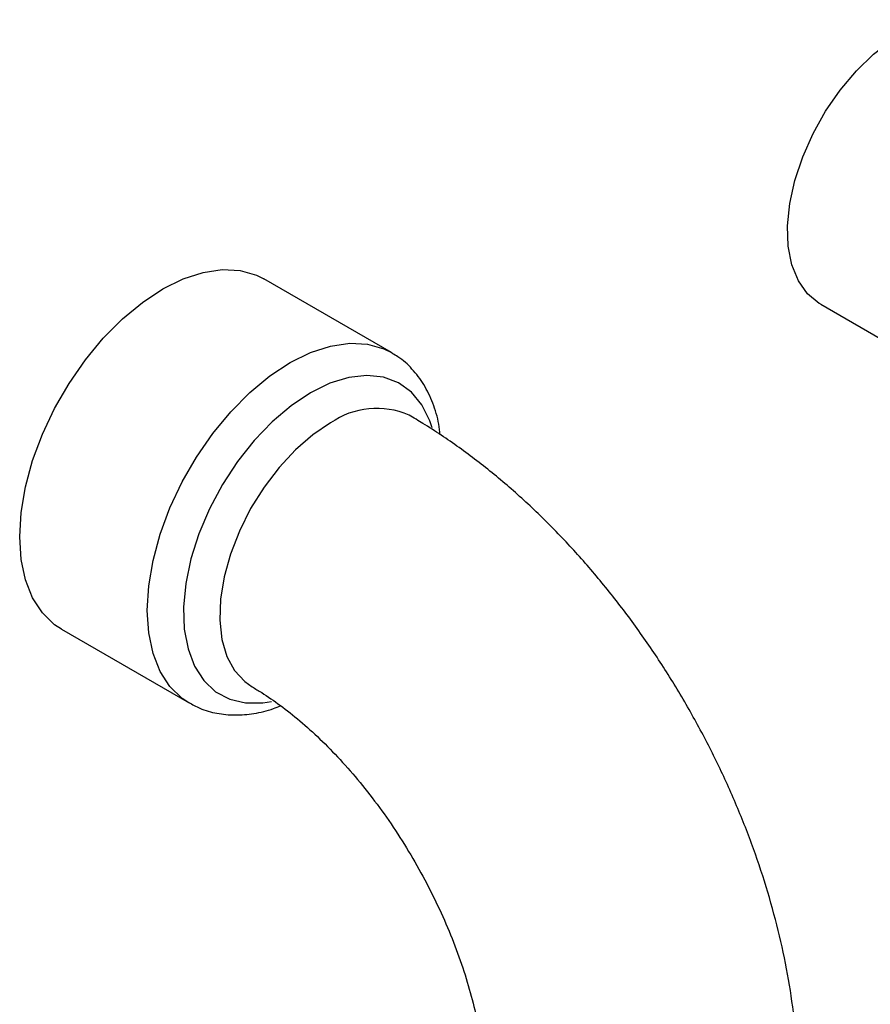
# Model space of a CAD drawing. Units: inches. Extents: x 0 to 117, y 0 to 97.
# Drawn here: x 11 to 14, y 78 to 82 of the extents above; entities that cross this region are included whole.
import ezdxf

# ---------------------------------------------------------------- set-up
doc = ezdxf.new("R2010")
doc.units = ezdxf.units.IN
doc.header["$MEASUREMENT"] = 0

msp = doc.modelspace()

# ---------------------------------------------------------------- linework, layer by layer
at = {"color": 7, "linetype": 'Continuous', "lineweight": 25}
for p, q in [((12.6984, 80.5002), (12.2634, 80.7513)), ((14.1627, 80.6648), (14.526, 80.455)), ((11.5735, 79.5562), (12.0085, 79.3051))]:
    msp.add_line(p, q, dxfattribs=at)
at = {"color": 7, "linetype": 'Continuous', "lineweight": 25, "flags": 128}
for points in [[(14.1627, 80.6648), (14.1572, 80.6681), (14.1179, 80.701), (14.0868, 80.7452), (14.0648, 80.7996), (14.0523, 80.8627), (14.0498, 80.933), (14.0573, 81.0086), (14.0746, 81.0875), (14.1013, 81.1678), (14.1366, 81.2472), (14.1796, 81.3239), (14.2293, 81.3957), (14.2844, 81.4608), (14.3433, 81.5176), (14.4047, 81.5645), (14.4669, 81.6004), (14.5282, 81.6243), (14.5872, 81.6356), (14.6422, 81.634), (14.6919, 81.6196), (14.7089, 81.6109)], [(11.5735, 79.5562), (11.5497, 79.5719), (11.508, 79.6122), (11.4747, 79.6635), (11.4503, 79.7248), (11.4355, 79.7948), (11.4306, 79.8721), (11.4355, 79.9551), (11.4503, 80.0422), (11.4747, 80.1316), (11.508, 80.2214), (11.5497, 80.3099), (11.599, 80.3951), (11.6547, 80.4755), (11.7158, 80.5493), (11.781, 80.615), (11.849, 80.6714), (11.9185, 80.7172), (11.9879, 80.7515), (12.0559, 80.7737), (12.1212, 80.7833), (12.1823, 80.78), (12.238, 80.764), (12.2634, 80.7513)]]:
    msp.add_lwpolyline(points, dxfattribs=at)
at = {"color": 27, "linetype": 'Continuous', "lineweight": 25, "flags": 128}
for points in [[(12.3534, 80.4661), (12.4229, 80.5004), (12.4909, 80.5226), (12.5561, 80.5322), (12.6172, 80.5289), (12.6729, 80.5129), (12.7008, 80.4989)], [(12.0073, 79.3058), (11.9847, 79.3208), (11.943, 79.3611), (11.9096, 79.4124), (11.8853, 79.4737), (11.8705, 79.5437), (11.8655, 79.621), (11.8705, 79.7041), (11.8853, 79.7911), (11.9096, 79.8805), (11.943, 79.9703), (11.9847, 80.0588), (12.0339, 80.144), (12.0897, 80.2244), (12.1507, 80.2982), (12.216, 80.3639), (12.284, 80.4203), (12.3534, 80.4661)], [(12.8379, 80.2437), (12.8299, 80.2673), (12.8028, 80.3215), (12.7668, 80.3649), (12.7227, 80.3966), (12.6715, 80.4158), (12.6145, 80.422), (12.553, 80.4151), (12.4884, 80.3953), (12.4223, 80.363)], [(12.4223, 80.363), (12.3562, 80.319), (12.2917, 80.2643), (12.2302, 80.2001), (12.1732, 80.1281), (12.122, 80.0499), (12.0779, 79.9672), (12.0418, 79.8822), (12.0147, 79.7966), (11.9971, 79.7127), (11.9895, 79.6322), (11.9921, 79.5572), (12.0047, 79.4893), (12.0271, 79.4302), (12.0588, 79.3812), (12.099, 79.3435), (12.1468, 79.318), (12.201, 79.3052), (12.2604, 79.3056), (12.2896, 79.3102)], [(12.4912, 80.26), (12.4305, 80.2193), (12.3714, 80.1683), (12.3154, 80.1084), (12.264, 80.0412), (12.2184, 79.9682), (12.1799, 79.8915), (12.1494, 79.8131), (12.1279, 79.7349), (12.1157, 79.659), (12.1132, 79.5873), (12.1206, 79.5218), (12.1375, 79.464), (12.1636, 79.4156), (12.1982, 79.3777), (12.223, 79.3602)]]:
    msp.add_lwpolyline(points, dxfattribs=at)
at = {"color": 27, "linetype": 'Continuous', "lineweight": 25}
msp.add_arc((12.6483, 80.0378), 0.2721, 66.0408, 125.2516, dxfattribs=at)
at = {"color": 7, "linetype": 'Continuous', "lineweight": 25}
for points, knots in [([(12.8646, 80.2193), (12.8633, 80.2317), (12.8593, 80.27), (12.8412, 80.328), (12.8112, 80.3918), (12.7705, 80.4446), (12.7331, 80.4801), (12.7075, 80.4935), (12.7007, 80.4972)], [0, 0, 0, 0, 0.102169, 0.316682, 0.527509, 0.731586, 0.927913, 1, 1, 1, 1]), ([(14.0869, 77.986), (14.0866, 78.0129), (14.0856, 78.088), (14.0758, 78.2131), (14.0547, 78.3613), (14.0239, 78.5104), (13.9838, 78.6596), (13.9348, 78.8079), (13.8774, 78.9546), (13.812, 79.099), (13.7391, 79.2403), (13.659, 79.3779), (13.5721, 79.511), (13.4789, 79.639), (13.3796, 79.7612), (13.2748, 79.8769), (13.1647, 79.9853), (13.0496, 80.0859), (12.93, 80.1777), (12.8323, 80.2431), (12.7745, 80.2772), (12.7587, 80.2865)], [0, 0, 0, 0, 0.0313869, 0.0874454, 0.1434468, 0.1993627, 0.25511, 0.3106648, 0.3660423, 0.4212816, 0.4764356, 0.5315648, 0.5867322, 0.6419843, 0.6973886, 0.753011, 0.8089124, 0.865142, 0.9217259, 0.9786487, 1, 1, 1, 1]), ([(12.2237, 79.3598), (12.2344, 79.3534), (12.2653, 79.3351), (12.3196, 79.2978), (12.3865, 79.245), (12.4551, 79.183), (12.5241, 79.1126), (12.5922, 79.0344), (12.6582, 78.9494), (12.721, 78.8586), (12.7795, 78.7632), (12.8327, 78.6647), (12.8801, 78.5645), (12.9208, 78.4641), (12.9544, 78.3652), (12.9808, 78.2693), (13, 78.178), (13.0119, 78.0929), (13.0164, 78.0297), (13.0168, 77.996), (13.0169, 77.986)], [0, 0, 0, 0, 0.029906, 0.086521, 0.143777, 0.201817, 0.260586, 0.319987, 0.379897, 0.440184, 0.500708, 0.561327, 0.621876, 0.68219, 0.742132, 0.801572, 0.86039, 0.918492, 0.975823, 1, 1, 1, 1]), ([(12.0076, 79.3072), (12.0198, 79.3), (12.0496, 79.2828), (12.1031, 79.2683), (12.1651, 79.262), (12.23, 79.268), (12.2823, 79.2794), (12.3126, 79.2923), (12.3207, 79.2958)], [0, 0, 0, 0, 0.13545, 0.328334, 0.522132, 0.72041, 0.925119, 1, 1, 1, 1])]:
    msp.add_open_spline(points, degree=3, knots=knots, dxfattribs=at)

doc.saveas('drawing.dxf')
